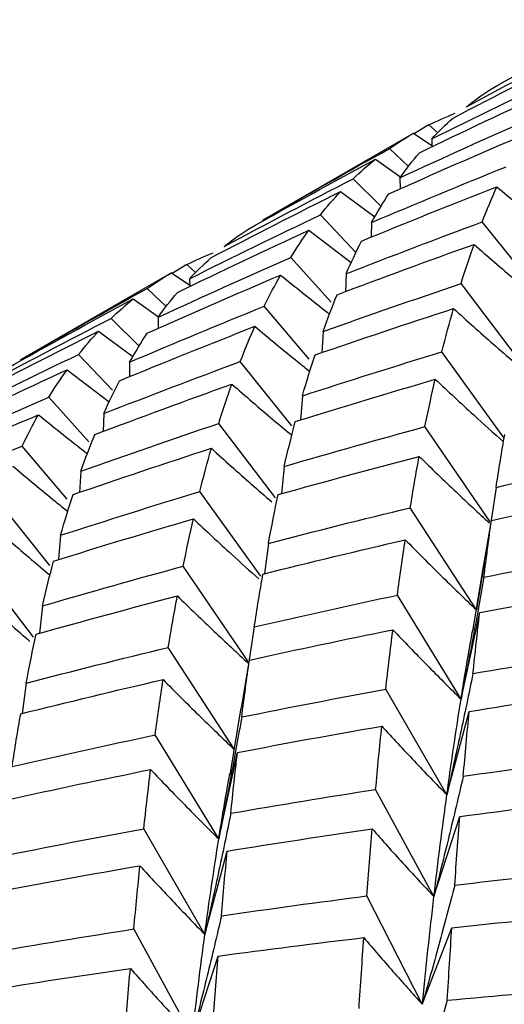
# Paper-space layout '_Isometric' of a CAD drawing. Units: inches. Extents: x -6.6 to 3.5, y -4.9 to 2.6.
# Drawn here: x -4.1 to -4, y 1.5 to 1.7 of the extents above; entities that cross this region are included whole.
import ezdxf

# ---------------------------------------------------------------- set-up
doc = ezdxf.new("R2010")
doc.units = ezdxf.units.IN
doc.header["$MEASUREMENT"] = 0

psp = doc.layouts.new('_Isometric')

# ---------------------------------------------------------------- linework, layer by layer
at = {"color": 7, "linetype": 'Continuous', "lineweight": 25}
for p, q in [((-4.01555, 1.69151), (-4.01821, 1.6899)), ((-4.01389, 1.69004), (-4.01555, 1.69151)), ((-4.01833, 1.69001), (-4.04631, 1.67386)), ((-4.01836, 1.69), (-4.01497, 1.6877)), ((-4.015, 1.68891), (-4.01496, 1.68745)), ((-4.01932, 1.68381), (-4.02284, 1.68712)), ((-4.02543, 1.68516), (-4.02074, 1.68185)), ((-4.0244, 1.67643), (-4.02954, 1.68155)), ((-4.02088, 1.68174), (-4.02086, 1.67965)), ((-4.0319, 1.67916), (-4.02554, 1.67448)), ((-4.02904, 1.66787), (-4.03563, 1.67483)), ((-4.02616, 1.67342), (-4.0262, 1.67071)), ((-3.99608, 1.66164), (-4.00564, 1.67353)), ((-4.03776, 1.672), (-4.02993, 1.66599)), ((-4.03365, 1.65864), (-4.0411, 1.66695)), ((-4.0604, 1.66562), (-4.06309, 1.66399)), ((-4.05875, 1.66416), (-4.0604, 1.66562)), ((-4.06321, 1.6641), (-4.09119, 1.64795)), ((-4.06324, 1.66409), (-4.05985, 1.6618)), ((-4.03088, 1.66392), (-4.031, 1.66057)), ((-4.05988, 1.663), (-4.05984, 1.66155)), ((-3.9991, 1.64833), (-4.00957, 1.66209)), ((-4.0642, 1.65787), (-4.06773, 1.6612)), ((-4.07032, 1.65925), (-4.06562, 1.65593)), ((-4.03769, 1.64807), (-4.04603, 1.6579)), ((-4.06569, 1.65587), (-4.06568, 1.65378)), ((-4.06924, 1.65052), (-4.07439, 1.65566)), ((-4.07673, 1.65328), (-4.07037, 1.64859)), ((-4.03514, 1.65322), (-4.03538, 1.64929)), ((-4.07418, 1.64235), (-4.08044, 1.64896)), ((-4.00158, 1.63345), (-4.01312, 1.64943)), ((-4.07099, 1.64754), (-4.07103, 1.64482)), ((-4.04094, 1.63575), (-4.05049, 1.64763)), ((-4.08258, 1.64613), (-4.07477, 1.64015)), ((-4.03896, 1.6413), (-4.03933, 1.6368)), ((-4.07852, 1.63277), (-4.08595, 1.64106)), ((-4.07577, 1.63801), (-4.07589, 1.6347)), ((-4.04398, 1.6224), (-4.05447, 1.63617)), ((-4.00418, 1.61792), (-4.01625, 1.63558)), ((-4.08257, 1.62214), (-4.09092, 1.63198)), ((-4.08002, 1.62731), (-4.08025, 1.62339)), ((-4.04232, 1.62821), (-4.04286, 1.62314)), ((-4.04664, 1.60785), (-4.05797, 1.62354)), ((-4.00306, 1.62432), (-4.004, 1.61826)), ((-4.08578, 1.60985), (-4.09534, 1.62174)), ((-4.00672, 1.60161), (-4.01897, 1.62055)), ((-4.00562, 1.60818), (-4.00394, 1.61819)), ((-4.08378, 1.61543), (-4.08415, 1.61093)), ((-4.04526, 1.61394), (-4.04599, 1.60832)), ((-4.0888, 1.59655), (-4.09928, 1.61031)), ((-4.00524, 1.6105), (-4.00672, 1.60161)), ((-4.049, 1.59206), (-4.06106, 1.60971)), ((-4.00571, 1.60819), (-4.00744, 1.59764)), ((-4.00957, 1.58505), (-4.02137, 1.60434)), ((-4.08715, 1.60233), (-4.08769, 1.59726)), ((-4.00957, 1.58505), (-4.00611, 1.60109)), ((-4.04788, 1.59844), (-4.04883, 1.59236)), ((-4.05157, 1.57571), (-4.06382, 1.59466)), ((-4.05028, 1.58344), (-4.04879, 1.5923)), ((-4.09014, 1.58802), (-4.09088, 1.5824)), ((-4.01219, 1.56732), (-4.02351, 1.58691)), ((-4.05037, 1.58346), (-4.05244, 1.57103)), ((-4.01219, 1.56732), (-4.00805, 1.58277)), ((-4.05447, 1.55913), (-4.06626, 1.57842)), ((-4.05447, 1.55913), (-4.051, 1.57517)), ((-4.01459, 1.54845), (-4.02539, 1.56831)), ((-4.01459, 1.54845), (-4.00977, 1.56329)), ((-4.05705, 1.54143), (-4.06836, 1.56102)), ((-4.05705, 1.54143), (-4.05291, 1.55688)), ((-4.01674, 1.52848), (-4.02702, 1.54856)), ((-4.01674, 1.52848), (-4.01127, 1.54268)), ((-4.05939, 1.52258), (-4.0702, 1.54244)), ((-4.05939, 1.52258), (-4.05458, 1.53742))]:
    psp.add_line(p, q, dxfattribs=at)
for points in [[(-4.00423, 1.69804), (-3.99641, 1.70244), (-3.98854, 1.70677), (-3.98062, 1.71103)], [(-4.00855, 1.6949), (-4.00063, 1.69916), (-3.99267, 1.70334), (-3.98469, 1.70744)], [(-4.01105, 1.69279), (-4.00307, 1.69696), (-3.99506, 1.70105), (-3.98702, 1.70506)], [(-4.015, 1.68891), (-4.00695, 1.69293), (-3.99886, 1.69688), (-3.99073, 1.70074)], [(-4.01728, 1.68635), (-4.00918, 1.69028), (-4.00104, 1.69413), (-3.99287, 1.69791)], [(-4.00855, 1.6949), (-4.00715, 1.69603), (-4.00571, 1.69707), (-4.00423, 1.69804)], [(-4.02088, 1.68174), (-4.01271, 1.68552), (-4.0045, 1.68922), (-3.99625, 1.69285)], [(-4.01555, 1.69151), (-4.01397, 1.6923), (-4.01234, 1.69302), (-4.01067, 1.69368)], [(-4.015, 1.68891), (-4.01372, 1.69028), (-4.0124, 1.69157), (-4.01105, 1.69279)], [(-4.02294, 1.67874), (-4.01473, 1.68243), (-4.00647, 1.68604), (-3.99818, 1.68957)], [(-4.02284, 1.68712), (-4.02138, 1.68815), (-4.01989, 1.68911), (-4.01836, 1.69)], [(-4.04634, 1.67384), (-4.03855, 1.67834), (-4.03071, 1.68277), (-4.02284, 1.68712)], [(-4.04909, 1.67215), (-4.04124, 1.67656), (-4.03335, 1.6809), (-4.02543, 1.68516)], [(-4.02954, 1.68155), (-4.02821, 1.68283), (-4.02684, 1.68403), (-4.02543, 1.68516)], [(-4.02088, 1.68174), (-4.01972, 1.68335), (-4.01852, 1.68489), (-4.01728, 1.68635)], [(-4.02616, 1.67342), (-4.01789, 1.67694), (-4.00957, 1.68039), (-4.00122, 1.68377)], [(-4.05344, 1.66899), (-4.04551, 1.67325), (-4.03755, 1.67744), (-4.02954, 1.68155)], [(-4.028, 1.66998), (-4.01969, 1.67341), (-4.01134, 1.67677), (-4.00295, 1.68005)], [(-4.00564, 1.67353), (-4.00478, 1.67577), (-4.00388, 1.67795), (-4.00295, 1.68005)], [(-4.05594, 1.66687), (-4.04797, 1.67104), (-4.03996, 1.67513), (-4.0319, 1.67916)], [(-4.03563, 1.67483), (-4.03443, 1.67634), (-4.03318, 1.67779), (-4.0319, 1.67916)], [(-4.02616, 1.67342), (-4.02513, 1.67527), (-4.02405, 1.67704), (-4.02294, 1.67874)], [(-4.05988, 1.663), (-4.05184, 1.66702), (-4.04376, 1.67096), (-4.03563, 1.67483)], [(-4.03088, 1.66392), (-4.02249, 1.66721), (-4.01407, 1.67041), (-4.00564, 1.67353)], [(-4.06214, 1.66046), (-4.05406, 1.66438), (-4.04593, 1.66822), (-4.03776, 1.672)], [(-4.05344, 1.66899), (-4.05203, 1.67012), (-4.05058, 1.67117), (-4.04909, 1.67215)], [(-4.0411, 1.66695), (-4.04003, 1.66871), (-4.03892, 1.67039), (-4.03776, 1.672)], [(-4.03254, 1.66004), (-4.0241, 1.66323), (-4.01564, 1.66634), (-4.00716, 1.66937)], [(-4.03088, 1.66392), (-4.02995, 1.66603), (-4.02899, 1.66805), (-4.028, 1.66998)], [(-4.00957, 1.66209), (-4.0088, 1.6646), (-4.00799, 1.66702), (-4.00716, 1.66937)], [(-4.06569, 1.65587), (-4.05752, 1.65965), (-4.04932, 1.66334), (-4.0411, 1.66695)], [(-4.0604, 1.66562), (-4.0588, 1.66642), (-4.05716, 1.66715), (-4.05548, 1.6678)], [(-4.05988, 1.663), (-4.05861, 1.66437), (-4.0573, 1.66565), (-4.05594, 1.66687)], [(-4.06775, 1.65288), (-4.05953, 1.65656), (-4.05128, 1.66017), (-4.04301, 1.66369)], [(-4.06773, 1.6612), (-4.06628, 1.66223), (-4.06478, 1.6632), (-4.06324, 1.66409)], [(-4.04603, 1.6579), (-4.04505, 1.65991), (-4.04405, 1.66184), (-4.04301, 1.66369)], [(-4.03514, 1.65322), (-4.02665, 1.65625), (-4.01812, 1.65921), (-4.00957, 1.66209)], [(-4.09122, 1.64794), (-4.08344, 1.65243), (-4.07561, 1.65685), (-4.06773, 1.6612)], [(-4.06569, 1.65587), (-4.06454, 1.65748), (-4.06335, 1.65901), (-4.06214, 1.66046)], [(-4.03514, 1.65322), (-4.0343, 1.65557), (-4.03343, 1.65784), (-4.03254, 1.66004)], [(-4.09394, 1.64626), (-4.08612, 1.65066), (-4.07824, 1.65499), (-4.07032, 1.65925)], [(-4.07439, 1.65566), (-4.07308, 1.65693), (-4.07172, 1.65812), (-4.07032, 1.65925)], [(-4.07099, 1.64754), (-4.0627, 1.65107), (-4.05438, 1.65453), (-4.04603, 1.6579)], [(-4.03663, 1.64887), (-4.0281, 1.65182), (-4.01954, 1.65468), (-4.01095, 1.65747)], [(-4.01312, 1.64943), (-4.01242, 1.65219), (-4.0117, 1.65487), (-4.01095, 1.65747)], [(-4.09825, 1.64312), (-4.09033, 1.64738), (-4.08237, 1.65156), (-4.07439, 1.65566)], [(-4.07285, 1.64409), (-4.06452, 1.64753), (-4.05615, 1.65089), (-4.04776, 1.65418)], [(-4.05049, 1.64763), (-4.04961, 1.64989), (-4.0487, 1.65208), (-4.04776, 1.65418)], [(-4.10075, 1.641), (-4.09277, 1.64517), (-4.08477, 1.64927), (-4.07673, 1.65328)], [(-4.08044, 1.64896), (-4.07924, 1.65048), (-4.078, 1.65192), (-4.07673, 1.65328)], [(-4.07099, 1.64754), (-4.06994, 1.6494), (-4.06886, 1.65118), (-4.06775, 1.65288)], [(-4.10471, 1.63713), (-4.09665, 1.64115), (-4.08856, 1.64509), (-4.08044, 1.64896)], [(-4.03896, 1.6413), (-4.03038, 1.64409), (-4.02176, 1.6468), (-4.01312, 1.64943)], [(-4.03896, 1.6413), (-4.03821, 1.6439), (-4.03744, 1.64643), (-4.03663, 1.64887)], [(-4.07577, 1.63801), (-4.06737, 1.64129), (-4.05895, 1.6445), (-4.05049, 1.64763)], [(-4.10699, 1.63457), (-4.09889, 1.6385), (-4.09075, 1.64235), (-4.08258, 1.64613)], [(-4.08595, 1.64106), (-4.08486, 1.64283), (-4.08374, 1.64452), (-4.08258, 1.64613)], [(-4.07743, 1.63412), (-4.069, 1.63731), (-4.06054, 1.64042), (-4.05204, 1.64346)], [(-4.07577, 1.63801), (-4.07483, 1.64011), (-4.07386, 1.64214), (-4.07285, 1.64409)], [(-4.05447, 1.63617), (-4.05369, 1.63868), (-4.05288, 1.64111), (-4.05204, 1.64346)], [(-4.04028, 1.63651), (-4.03166, 1.6392), (-4.02302, 1.64182), (-4.01434, 1.64436)], [(-4.01625, 1.63558), (-4.01564, 1.63858), (-4.01501, 1.64151), (-4.01434, 1.64436)], [(-4.11058, 1.62996), (-4.10241, 1.63373), (-4.0942, 1.63744), (-4.08595, 1.64106)], [(-4.11264, 1.62696), (-4.10443, 1.63064), (-4.09618, 1.63425), (-4.08789, 1.63778)], [(-4.09092, 1.63198), (-4.08995, 1.63399), (-4.08893, 1.63593), (-4.08789, 1.63778)], [(-4.08002, 1.62731), (-4.07154, 1.63034), (-4.06302, 1.63329), (-4.05447, 1.63617)], [(-4.04232, 1.62821), (-4.04167, 1.63105), (-4.04099, 1.63382), (-4.04028, 1.63651)], [(-4.08002, 1.62731), (-4.07919, 1.62965), (-4.07833, 1.63192), (-4.07743, 1.63412)], [(-4.04232, 1.62821), (-4.03366, 1.63074), (-4.02497, 1.6332), (-4.01625, 1.63558)], [(-4.00306, 1.62432), (-4.00255, 1.62766), (-4.00202, 1.63093), (-4.00147, 1.63412)], [(-4.11587, 1.62163), (-4.10759, 1.62516), (-4.09928, 1.62861), (-4.09092, 1.63198)], [(-4.08148, 1.62298), (-4.07298, 1.62591), (-4.06443, 1.62877), (-4.05584, 1.63156)], [(-4.05797, 1.62354), (-4.05729, 1.62629), (-4.05658, 1.62896), (-4.05584, 1.63156)], [(-4.00306, 1.62432), (-3.99425, 1.62636), (-3.98542, 1.62832), (-3.97656, 1.63021)], [(-4.04347, 1.62298), (-4.03479, 1.62541), (-4.02607, 1.62777), (-4.01732, 1.63006)], [(-4.01897, 1.62055), (-4.01845, 1.6238), (-4.0179, 1.62697), (-4.01732, 1.63006)], [(-4.08378, 1.61543), (-4.07519, 1.61822), (-4.06659, 1.62092), (-4.05797, 1.62354)], [(-4.08378, 1.61543), (-4.08304, 1.61803), (-4.08227, 1.62055), (-4.08148, 1.62298)], [(-4.04526, 1.61394), (-4.04468, 1.61703), (-4.04408, 1.62005), (-4.04347, 1.62298)], [(-4.00394, 1.61819), (-3.99512, 1.62013), (-3.98626, 1.622), (-3.97739, 1.62379)], [(-4.04526, 1.61394), (-4.03651, 1.61622), (-4.02775, 1.61843), (-4.01897, 1.62055)], [(-4.08509, 1.61064), (-4.07647, 1.61334), (-4.06783, 1.61595), (-4.05917, 1.61848)], [(-4.06106, 1.60971), (-4.06045, 1.61272), (-4.05982, 1.61564), (-4.05917, 1.61848)], [(-4.00532, 1.60767), (-4.00487, 1.61126), (-4.00441, 1.61477), (-4.00394, 1.61819)], [(-4.04628, 1.60825), (-4.0375, 1.61044), (-4.02871, 1.61256), (-4.0199, 1.6146)], [(-4.02137, 1.60434), (-4.02089, 1.60784), (-4.02041, 1.61126), (-4.0199, 1.6146)], [(-4.00532, 1.60767), (-3.99644, 1.60946), (-3.98755, 1.61117), (-3.97865, 1.6128)], [(-4.08715, 1.60233), (-4.08649, 1.60518), (-4.0858, 1.60795), (-4.08509, 1.61064)], [(-4.08715, 1.60233), (-4.07847, 1.60487), (-4.06978, 1.60733), (-4.06106, 1.60971)], [(-4.04788, 1.59844), (-4.04737, 1.60179), (-4.04683, 1.60506), (-4.04628, 1.60825)], [(-4.00611, 1.60109), (-3.99721, 1.60279), (-3.98829, 1.60441), (-3.97937, 1.60595)], [(-4.08832, 1.59709), (-4.07962, 1.59953), (-4.07089, 1.6019), (-4.06214, 1.60419)], [(-4.06382, 1.59466), (-4.06328, 1.59792), (-4.06272, 1.60109), (-4.06214, 1.60419)], [(-4.04788, 1.59844), (-4.03906, 1.60049), (-4.03022, 1.60245), (-4.02137, 1.60434)], [(-4.00735, 1.5898), (-4.00695, 1.59364), (-4.00654, 1.5974), (-4.00611, 1.60109)], [(-4.04879, 1.5923), (-4.03995, 1.59425), (-4.03108, 1.59613), (-4.0222, 1.59792)], [(-4.02351, 1.58691), (-4.02309, 1.59066), (-4.02265, 1.59433), (-4.0222, 1.59792)], [(-4.09014, 1.58802), (-4.08956, 1.59112), (-4.08895, 1.59414), (-4.08832, 1.59709)], [(-4.09014, 1.58802), (-4.0814, 1.59031), (-4.07262, 1.59253), (-4.06382, 1.59466)], [(-4.00735, 1.5898), (-3.99841, 1.59135), (-3.98946, 1.59283), (-3.9805, 1.59422)], [(-4.05021, 1.58175), (-4.04976, 1.58534), (-4.04928, 1.58886), (-4.04879, 1.5923)], [(-4.09117, 1.58233), (-4.0824, 1.58453), (-4.0736, 1.58665), (-4.06478, 1.58869)], [(-4.06626, 1.57842), (-4.06579, 1.58192), (-4.06529, 1.58534), (-4.06478, 1.58869)], [(-4.05021, 1.58175), (-4.04133, 1.58355), (-4.03242, 1.58527), (-4.02351, 1.58691)], [(-4.00805, 1.58277), (-3.9991, 1.58423), (-3.99013, 1.58562), (-3.98115, 1.58692)], [(-4.01219, 1.56732), (-4.01136, 1.57342), (-4.01048, 1.57933), (-4.00957, 1.58505)], [(-4.00915, 1.57076), (-4.0088, 1.57484), (-4.00844, 1.57884), (-4.00805, 1.58277)], [(-4.09276, 1.57254), (-4.09226, 1.57588), (-4.09173, 1.57914), (-4.09117, 1.58233)], [(-4.051, 1.57517), (-4.0421, 1.57687), (-4.03318, 1.5785), (-4.02425, 1.58005)], [(-4.02539, 1.56831), (-4.02503, 1.57229), (-4.02465, 1.57621), (-4.02425, 1.58005)], [(-4.09276, 1.57254), (-4.08395, 1.57457), (-4.07512, 1.57653), (-4.06626, 1.57842)], [(-4.05223, 1.56389), (-4.05184, 1.56772), (-4.05143, 1.57148), (-4.051, 1.57517)], [(-4.00915, 1.57076), (-4.00017, 1.57206), (-3.99118, 1.5733), (-3.98217, 1.57446)], [(-4.09364, 1.56641), (-4.08482, 1.56835), (-4.07597, 1.57021), (-4.06709, 1.57201)], [(-4.06836, 1.56102), (-4.06796, 1.56475), (-4.06753, 1.56842), (-4.06709, 1.57201)], [(-4.05223, 1.56389), (-4.0433, 1.56544), (-4.03436, 1.56691), (-4.02539, 1.56831)], [(-4.01459, 1.54845), (-4.01383, 1.55492), (-4.01303, 1.56122), (-4.01219, 1.56732)], [(-4.00977, 1.56329), (-4.00078, 1.56451), (-3.99177, 1.56565), (-3.98275, 1.56672)], [(-4.01073, 1.55056), (-4.01043, 1.55488), (-4.01011, 1.55912), (-4.00977, 1.56329)], [(-4.09502, 1.55588), (-4.08614, 1.55767), (-4.07725, 1.55939), (-4.06836, 1.56102)], [(-4.05291, 1.55688), (-4.04397, 1.55833), (-4.03501, 1.55971), (-4.02604, 1.56101)], [(-4.02702, 1.54856), (-4.02671, 1.55278), (-4.02638, 1.55693), (-4.02604, 1.56101)], [(-4.05705, 1.54143), (-4.05624, 1.54751), (-4.05538, 1.55341), (-4.05447, 1.55913)], [(-4.05397, 1.54488), (-4.05362, 1.54896), (-4.05327, 1.55296), (-4.05291, 1.55688)], [(-4.09581, 1.5493), (-4.08691, 1.551), (-4.07799, 1.55263), (-4.06907, 1.55417)], [(-4.0702, 1.54244), (-4.06984, 1.54643), (-4.06946, 1.55034), (-4.06907, 1.55417)], [(-4.01073, 1.55056), (-4.00173, 1.55163), (-3.9927, 1.55262), (-3.98366, 1.55353)], [(-4.05397, 1.54488), (-4.04499, 1.54619), (-4.03601, 1.54742), (-4.02702, 1.54856)], [(-4.01674, 1.52848), (-4.01606, 1.53531), (-4.01534, 1.54197), (-4.01459, 1.54845)], [(-4.01127, 1.54268), (-4.00226, 1.54364), (-3.99323, 1.54454), (-3.98418, 1.54537)], [(-4.01211, 1.52924), (-4.01184, 1.5338), (-4.01155, 1.53828), (-4.01127, 1.54268)], [(-4.09705, 1.53802), (-4.08811, 1.53957), (-4.07916, 1.54104), (-4.0702, 1.54244)], [(-4.05939, 1.52258), (-4.05864, 1.52906), (-4.05785, 1.53535), (-4.05705, 1.54143)], [(-4.05458, 1.53742), (-4.04559, 1.53864), (-4.03658, 1.53978), (-4.02758, 1.54084)], [(-4.02847, 1.52767), (-4.02818, 1.53213), (-4.02788, 1.53653), (-4.02758, 1.54084)], [(-4.05556, 1.52469), (-4.05524, 1.52901), (-4.05492, 1.53325), (-4.05458, 1.53742)], [(-4.09776, 1.53099), (-4.0888, 1.53245), (-4.07983, 1.53383), (-4.07085, 1.53514)], [(-4.07187, 1.52267), (-4.07154, 1.5269), (-4.0712, 1.53106), (-4.07085, 1.53514)], [(-4.01211, 1.52924), (-4.00307, 1.53007), (-3.99402, 1.53082), (-3.98498, 1.5315)]]:
    psp.add_open_spline(points, degree=3, dxfattribs=at)
for points, knots in [([(-4.00295, 1.68005), (-4.00032, 1.67784), (-3.99694, 1.67501), (-3.99352, 1.67226), (-3.99276, 1.67166)], [0, 0, 0, 0, 0.779174, 1, 1, 1, 1]), ([(-4.00716, 1.66937), (-4.00462, 1.66715), (-4.00094, 1.66394), (-3.9972, 1.66082), (-3.99604, 1.65986)], [0, 0, 0, 0, 0.690396, 1, 1, 1, 1]), ([(-4.04301, 1.66369), (-4.0403, 1.6615), (-4.03729, 1.65906), (-4.03424, 1.6567), (-4.03394, 1.65647)], [0, 0, 0, 0, 0.901275, 1, 1, 1, 1]), ([(-4.01095, 1.65747), (-4.0085, 1.65525), (-4.00479, 1.6519), (-4.00102, 1.64865), (-3.99975, 1.64756)], [0, 0, 0, 0, 0.66253, 1, 1, 1, 1]), ([(-4.04776, 1.65418), (-4.04513, 1.65197), (-4.04176, 1.64915), (-4.03835, 1.64641), (-4.03761, 1.64582)], [0, 0, 0, 0, 0.78215, 1, 1, 1, 1]), ([(-4.05204, 1.64346), (-4.04949, 1.64124), (-4.04581, 1.63804), (-4.04208, 1.63494), (-4.04093, 1.63398)], [0, 0, 0, 0, 0.691823, 1, 1, 1, 1]), ([(-4.01434, 1.64436), (-4.01197, 1.64214), (-4.00779, 1.63822), (-4.00354, 1.63443), (-4.0017, 1.63279)], [0, 0, 0, 0, 0.566088, 1, 1, 1, 1]), ([(-4.08789, 1.63778), (-4.08517, 1.63559), (-4.08216, 1.63316), (-4.07911, 1.63081), (-4.07882, 1.63058)], [0, 0, 0, 0, 0.902821, 1, 1, 1, 1]), ([(-4.05584, 1.63156), (-4.05339, 1.62933), (-4.04968, 1.62598), (-4.04591, 1.62273), (-4.04464, 1.62163)], [0, 0, 0, 0, 0.662019, 1, 1, 1, 1]), ([(-4.01732, 1.63006), (-4.01505, 1.62785), (-4.01075, 1.62366), (-4.00636, 1.61961), (-4.0043, 1.61769)], [0, 0, 0, 0, 0.528069, 1, 1, 1, 1]), ([(-4.09265, 1.62827), (-4.09002, 1.62606), (-4.08664, 1.62322), (-4.08322, 1.62048), (-4.08246, 1.61987)], [0, 0, 0, 0, 0.779174, 1, 1, 1, 1]), ([(-4.09687, 1.61758), (-4.09432, 1.61537), (-4.09064, 1.61215), (-4.0869, 1.60904), (-4.08575, 1.60808)], [0, 0, 0, 0, 0.690396, 1, 1, 1, 1]), ([(-4.05917, 1.61848), (-4.0568, 1.61626), (-4.05279, 1.6125), (-4.04872, 1.60885), (-4.04704, 1.60735)], [0, 0, 0, 0, 0.589318, 1, 1, 1, 1]), ([(-4.0199, 1.6146), (-4.01773, 1.61239), (-4.01555, 1.6102), (-4.01335, 1.60803), (-4.01115, 1.60587), (-4.00894, 1.60372), (-4.00672, 1.60161)], [0, 0, 0, 0, 0.0002921836, 0.0002921836, 0.0002921836, 0.0005844293, 0.0005844293, 0.0005844293, 0.0005844293]), ([(-4.00532, 1.60767), (-4.00599, 1.60389), (-4.00667, 1.60012), (-4.00738, 1.59635), (-4.00809, 1.59258), (-4.00882, 1.58881), (-4.00957, 1.58505)], [0, 0, 0, 0, 0.0002923219, 0.0002923219, 0.0002923219, 0.0005847102, 0.0005847102, 0.0005847102, 0.0005847102]), ([(-4.10066, 1.60569), (-4.0982, 1.60346), (-4.09449, 1.60011), (-4.09072, 1.59687), (-4.08945, 1.59577)], [0, 0, 0, 0, 0.6625299, 1, 1, 1, 1]), ([(-4.06214, 1.60419), (-4.05986, 1.60198), (-4.0555, 1.59774), (-4.05107, 1.59364), (-4.04894, 1.59168)], [0, 0, 0, 0, 0.521581, 1, 1, 1, 1]), ([(-4.0222, 1.59792), (-4.02012, 1.59573), (-4.01803, 1.59356), (-4.01593, 1.59142), (-4.01382, 1.58927), (-4.0117, 1.58715), (-4.00957, 1.58505)], [0, 0, 0, 0, 0.0002923793, 0.0002923793, 0.0002923793, 0.0005848222, 0.0005848222, 0.0005848222, 0.0005848222]), ([(-4.00957, 1.58505), (-4.00906, 1.58823), (-4.00835, 1.59258), (-4.0076, 1.59671), (-4.0074, 1.59783)], [0, 0, 0, 0, 0.7305, 1, 1, 1, 1]), ([(-4.06478, 1.58869), (-4.06261, 1.58648), (-4.06042, 1.58429), (-4.05822, 1.58213), (-4.05602, 1.57997), (-4.0538, 1.57783), (-4.05157, 1.57571)], [0, 0, 0, 0, 0.0002924255, 0.0002924255, 0.0002924255, 0.0005849161, 0.0005849161, 0.0005849161, 0.0005849161]), ([(-4.00735, 1.5898), (-4.00812, 1.58605), (-4.0089, 1.5823), (-4.00971, 1.57855), (-4.01052, 1.5748), (-4.01135, 1.57106), (-4.01219, 1.56732)], [0, 0, 0, 0, 0.0002924255, 0.0002924255, 0.0002924255, 0.0005849161, 0.0005849161, 0.0005849161, 0.0005849161]), ([(-4.05021, 1.58175), (-4.05088, 1.57798), (-4.05157, 1.5742), (-4.05228, 1.57043), (-4.05298, 1.56666), (-4.05371, 1.5629), (-4.05447, 1.55913)], [0, 0, 0, 0, 0.0002923793, 0.0002923793, 0.0002923793, 0.0005848222, 0.0005848222, 0.0005848222, 0.0005848222]), ([(-4.02425, 1.58005), (-4.02227, 1.57788), (-4.02027, 1.57574), (-4.01827, 1.57361), (-4.01626, 1.57149), (-4.01423, 1.56939), (-4.01219, 1.56732)], [0, 0, 0, 0, 0.0002924255, 0.0002924255, 0.0002924255, 0.0005849161, 0.0005849161, 0.0005849161, 0.0005849161]), ([(-4.06709, 1.57201), (-4.06501, 1.56981), (-4.06292, 1.56765), (-4.06082, 1.5655), (-4.05872, 1.56335), (-4.0566, 1.56123), (-4.05447, 1.55913)], [0, 0, 0, 0, 0.0002923219, 0.0002923219, 0.0002923219, 0.0005847102, 0.0005847102, 0.0005847102, 0.0005847102]), ([(-4.05447, 1.55913), (-4.05395, 1.56232), (-4.05328, 1.56643), (-4.05256, 1.57033), (-4.05239, 1.57122)], [0, 0, 0, 0, 0.7738213, 1, 1, 1, 1]), ([(-4.00915, 1.57076), (-4.01002, 1.56703), (-4.01091, 1.56331), (-4.01181, 1.55959), (-4.01272, 1.55588), (-4.01364, 1.55216), (-4.01459, 1.54845)], [0, 0, 0, 0, 0.0002923793, 0.0002923793, 0.0002923793, 0.0005848222, 0.0005848222, 0.0005848222, 0.0005848222]), ([(-4.05223, 1.56389), (-4.05299, 1.56014), (-4.05377, 1.5564), (-4.05458, 1.55265), (-4.05538, 1.54891), (-4.0562, 1.54517), (-4.05705, 1.54143)], [0, 0, 0, 0, 0.0002921836, 0.0002921836, 0.0002921836, 0.0005844293, 0.0005844293, 0.0005844293, 0.0005844293]), ([(-4.02604, 1.56101), (-4.02416, 1.55887), (-4.02227, 1.55675), (-4.02036, 1.55466), (-4.01845, 1.55257), (-4.01652, 1.5505), (-4.01459, 1.54845)], [0, 0, 0, 0, 0.0002923219, 0.0002923219, 0.0002923219, 0.0005847102, 0.0005847102, 0.0005847102, 0.0005847102]), ([(-4.06907, 1.55417), (-4.0671, 1.552), (-4.06511, 1.54985), (-4.0631, 1.54773), (-4.0611, 1.54561), (-4.05908, 1.5435), (-4.05705, 1.54143)], [0, 0, 0, 0, 0.0002921836, 0.0002921836, 0.0002921836, 0.0005844293, 0.0005844293, 0.0005844293, 0.0005844293]), ([(-4.01073, 1.55056), (-4.0117, 1.54688), (-4.01268, 1.54319), (-4.01368, 1.53951), (-4.01468, 1.53583), (-4.0157, 1.53215), (-4.01674, 1.52848)], [0, 0, 0, 0, 0.0002921836, 0.0002921836, 0.0002921836, 0.0005844293, 0.0005844293, 0.0005844293, 0.0005844293]), ([(-4.05397, 1.54488), (-4.05483, 1.54116), (-4.05572, 1.53744), (-4.05662, 1.53373), (-4.05753, 1.53001), (-4.05845, 1.52629), (-4.05939, 1.52258)], [0, 0, 0, 0, 0.0002923219, 0.0002923219, 0.0002923219, 0.0005847102, 0.0005847102, 0.0005847102, 0.0005847102]), ([(-4.02758, 1.54084), (-4.0258, 1.53873), (-4.02401, 1.53665), (-4.0222, 1.53459), (-4.0204, 1.53253), (-4.01858, 1.53049), (-4.01674, 1.52848)], [0, 0, 0, 0, 0.0002921836, 0.0002921836, 0.0002921836, 0.0005844293, 0.0005844293, 0.0005844293, 0.0005844293]), ([(-4.07085, 1.53514), (-4.06897, 1.533), (-4.06708, 1.53089), (-4.06517, 1.52879), (-4.06326, 1.5267), (-4.06133, 1.52463), (-4.05939, 1.52258)], [0, 0, 0, 0, 0.0002923793, 0.0002923793, 0.0002923793, 0.0005848222, 0.0005848222, 0.0005848222, 0.0005848222]), ([(-4.01211, 1.52924), (-4.01318, 1.5256), (-4.01426, 1.52195), (-4.01537, 1.51831), (-4.01647, 1.51467), (-4.01759, 1.51103), (-4.01873, 1.50739)], [0, 0, 0, 0, 0.0002923219, 0.0002923219, 0.0002923219, 0.0005847102, 0.0005847102, 0.0005847102, 0.0005847102])]:
    psp.add_open_spline(points, degree=3, knots=knots, dxfattribs=at)

doc.saveas('drawing.dxf')
